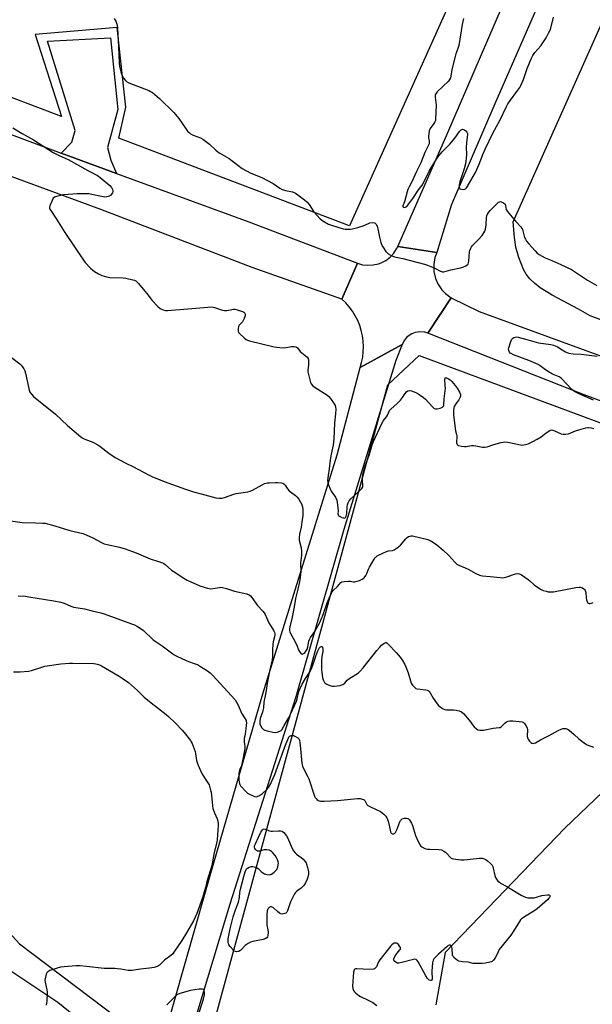
# Model space of a CAD drawing. Units: inches. Extents: x 1285768 to 1291768, y 565448 to 569448.
# Drawn here: x 1290590 to 1290913, y 567862 to 568418 of the extents above; entities that cross this region are included whole.
import ezdxf

# ---------------------------------------------------------------- set-up
doc = ezdxf.new("R2010")
doc.units = ezdxf.units.IN
doc.header["$MEASUREMENT"] = 0
for name, color, linetype in [('NTRL-Pasture Land', 2, 'Continuous'), ('NTRL-Trees', 3, 'Continuous'), ('TRANS-Driveway', 251, 'Continuous'), ('TRANS-Road', 130, 'Continuous'), ('Undefined', 1, 'Continuous')]:
    doc.layers.add(name, color=color, linetype=linetype)

msp = doc.modelspace()

# ---------------------------------------------------------------- linework, layer by layer
at = {"layer": 'NTRL-Pasture Land'}
msp.add_lwpolyline([(1290271.99, 568967.16), (1290942.71, 568671.8), (1290776.3, 568301.79), (1290646.1, 568351.13), (1290650.04, 568368.6), (1290645.15, 568413.72), (1290598.76, 568409.77), (1290613.8, 568363.36), (1290498.67, 568406.99), (1290208.61, 568520.12), (1289982.46, 568606.75), (1290057.37, 568765.06), (1290079.25, 568812.63), (1290172.26, 568754.14), (1290259.82, 568899.24), (1290269.32, 568935.24), (1290267.21, 568949.88)], close=True, dxfattribs=at)
msp.add_lwpolyline([(1291095.6, 568418.16), (1291051.63, 568323.48), (1291080.88, 568306.99), (1291033.16, 568205.38), (1290912.32, 568250.92), (1290905.69, 568254.66), (1290890.83, 568262.63), (1290884.1, 568266.77), (1290880.74, 568269.35), (1290878.1, 568271.89), (1290876.1, 568274.4), (1290874.53, 568277.15), (1290871.9, 568283.85), (1290870.21, 568289.68), (1290869.46, 568295.09), (1290868.8, 568303.93), (1291042.24, 568692.77)], dxfattribs=at)
at = {"layer": 'NTRL-Trees'}
msp.add_lwpolyline([(1290645.16, 567651.39), (1290797.96, 568212.09), (1290815.78, 568228.49), (1291008.28, 568157.08), (1291005.17, 568135.34), (1290974.12, 568107.4), (1290940.66, 568002.72), (1290898.04, 567961.79), (1290830.46, 567891.78), (1290825.09, 567862.12)], dxfattribs=at)
at = {"layer": 'TRANS-Driveway'}
msp.add_lwpolyline([(1290644.75, 568331.33), (1290617.75, 568341.22), (1290613.61, 568342.75), (1290619.54, 568348.9), (1290621.43, 568355.44), (1290605.75, 568405.97), (1290641.44, 568407.81), (1290645.44, 568367.42), (1290639.63, 568346), (1290641.66, 568338.85)], close=True, dxfattribs=at)
msp.add_lwpolyline([(1290628.75, 567849.57), (1290611.59, 567863.53), (1290585.19, 567881.15), (1290566.15, 567891.37), (1290564.16, 567888.57), (1290552.75, 567893.78), (1290562.81, 567917.97), (1290574.04, 567913.34), (1290579.76, 567907.75), (1290590.08, 567896.66), (1290645.58, 567854.56)], dxfattribs=at)
at = {"layer": 'TRANS-Road'}
for points in [[(1290910.14, 568489.13), (1290858.33, 568370.47), (1290833.87, 568313.68), (1290825.58, 568286.73), (1290803.65, 568290.14), (1290831.26, 568353.07), (1290874.03, 568452.13)], [(1290549.8, 568366.39), (1290613.61, 568342.75), (1290617.75, 568341.22), (1290644.75, 568331.33), (1290719.49, 568303.98), (1290780.84, 568280.64), (1290772.05, 568260.37), (1290721.39, 568278.25), (1290635.98, 568310.92), (1290500.27, 568360.74)], [(1291237.77, 568082.72), (1291157.62, 568115.16), (1291083.55, 568142.12), (1291057.39, 568151.64), (1291025.18, 568163.36), (1290908.9, 568206.37), (1290820.65, 568241.13), (1290833.75, 568261.09), (1290849.53, 568253.31), (1290916.06, 568229.16), (1291013.16, 568192.3), (1291037.95, 568182.55), (1291065.39, 568171.75), (1291066.06, 568171.49), (1291127.68, 568148.32), (1291172.07, 568131.3), (1291197.74, 568121.96), (1291280.8, 568090.35)], [(1290674.73, 567854.61), (1290697.64, 567935.18), (1290727.32, 568037.65), (1290769.33, 568172.51), (1290782.36, 568221.72), (1290806.02, 568234.84), (1290802.51, 568225.7), (1290773.06, 568130.34), (1290746.11, 568035.99), (1290708.72, 567919.03), (1290680.52, 567825.44)]]:
    msp.add_lwpolyline(points, dxfattribs=at)
msp.add_lwpolyline([(1290825.58, 568286.73), (1290824.54, 568283.78), (1290823.89, 568279.85), (1290824.02, 568275.87), (1290824.93, 568272), (1290826.26, 568268.93), (1290828.48, 568265.62), (1290830.54, 568263.46), (1290833.75, 568261.09), (1290820.65, 568241.13), (1290818.87, 568241.68), (1290816.1, 568241.93), (1290813.34, 568241.49), (1290811.6, 568240.83), (1290810, 568239.89), (1290808.57, 568238.69), (1290807.36, 568237.28), (1290806.02, 568234.84), (1290782.36, 568221.72), (1290783.2, 568224.63), (1290783.8, 568227.59), (1290784.14, 568230.6), (1290784.23, 568233.62), (1290784.08, 568236.64), (1290783.67, 568239.64), (1290783.01, 568242.59), (1290782.11, 568245.48), (1290780.97, 568248.29), (1290779.61, 568250.98), (1290778.02, 568253.56), (1290776.22, 568255.99), (1290774.22, 568258.27), (1290772.05, 568260.37), (1290780.84, 568280.64), (1290783.75, 568279.8), (1290786.75, 568279.46), (1290789.77, 568279.63), (1290792.72, 568280.31), (1290794.14, 568280.83), (1290796.83, 568282.22), (1290799.24, 568284.05), (1290801.31, 568286.26), (1290802.98, 568288.78), (1290803.65, 568290.14)], close=True, dxfattribs=at)
at = {"layer": 'Undefined'}
for points, elevation in [([(1290840.79, 568418.8), (1290840.01, 568415.36), (1290838.11, 568403.38), (1290837.62, 568401.77), (1290836.49, 568398.84), (1290836.02, 568397.22), (1290834.2, 568389.87), (1290833.56, 568386.21), (1290833.31, 568385.21), (1290832.9, 568384.31), (1290832.19, 568383.38), (1290825.93, 568377.41), (1290825.26, 568376.55), (1290824.82, 568375.66), (1290824.72, 568375.16), (1290824.71, 568374.35), (1290825.21, 568369.74), (1290824.98, 568361.89), (1290824.83, 568361.15), (1290824.53, 568360.45), (1290823.98, 568359.55), (1290821.96, 568356.69), (1290821.7, 568356.18), (1290821.43, 568355.37), (1290821.09, 568353.67), (1290820.93, 568352.24), (1290820.98, 568351.43), (1290821.34, 568349.6), (1290821.35, 568348.77), (1290821.25, 568347.95), (1290820.84, 568346.89), (1290818.84, 568343.01), (1290816.63, 568337.32), (1290814.13, 568332.37), (1290811.36, 568326.24), (1290809.99, 568323.69), (1290809.33, 568322.26), (1290808.87, 568320.85), (1290807.34, 568315.35), (1290806.51, 568312.98), (1290806.53, 568312.45), (1290806.82, 568312.22), (1290807.51, 568312.13), (1290808.01, 568312.25), (1290808.73, 568312.69), (1290809.35, 568313.3), (1290812.09, 568317.08), (1290815.34, 568322.01), (1290817.34, 568324.7), (1290818.5, 568326.66), (1290821.36, 568332.48), (1290824.55, 568337.91), (1290826.2, 568340.47), (1290828.61, 568343.43), (1290832.94, 568347.75), (1290834.1, 568349.02), (1290836.4, 568351.89), (1290837.94, 568354.28), (1290838.65, 568355.18), (1290839.49, 568355.95), (1290840.17, 568356.24), (1290840.88, 568356.06), (1290842.04, 568355.25), (1290842.62, 568354.63), (1290842.9, 568353.9), (1290842.95, 568353.07), (1290842.89, 568351.92), (1290842.41, 568348.47), (1290842.19, 568346.18), (1290842.33, 568341.92), (1290842.26, 568339.84), (1290842.1, 568338.05), (1290841.82, 568336.65), (1290841.05, 568333.91), (1290838.61, 568326.45), (1290838.25, 568324.81), (1290838.19, 568323.74), (1290838.39, 568323.04), (1290838.66, 568322.68), (1290838.86, 568322.56), (1290839.58, 568322.34), (1290840.67, 568322.28), (1290841.45, 568322.38), (1290841.88, 568322.57), (1290842.42, 568323.08), (1290842.89, 568323.78), (1290847.43, 568331.8), (1290849.52, 568336.47), (1290851.61, 568341.89), (1290852.89, 568344.89), (1290857.27, 568354.07), (1290861.38, 568361.54), (1290865.04, 568369.08), (1290865.85, 568370.56), (1290866.73, 568371.95), (1290871.48, 568378.29), (1290872.46, 568379.73), (1290873.14, 568380.94), (1290874.63, 568384.33), (1290876.74, 568390.45), (1290879, 568395.87), (1290879.94, 568397.92), (1290880.98, 568399.5), (1290884.33, 568403.36), (1290885.55, 568404.97), (1290887.38, 568407.83), (1290888.98, 568410.85), (1290889.6, 568412.13), (1290890, 568413.21), (1290891.5, 568419.51)], 538), ([(1290643.49, 568418.62), (1290644.31, 568417.13), (1290645.14, 568415.03), (1290645.39, 568413.31), (1290645.83, 568402.76), (1290646.36, 568393.71), (1290646.55, 568391.68), (1290647.3, 568388.61), (1290647.98, 568386.43), (1290648.8, 568384.99), (1290649.83, 568383.7), (1290650.46, 568383.16), (1290651.76, 568382.48), (1290662.99, 568378.07), (1290664.06, 568377.59), (1290665.02, 568376.97), (1290669, 568373.61), (1290677.09, 568365.65), (1290679.94, 568362.24), (1290684.05, 568356.32), (1290684.94, 568355.16), (1290685.73, 568354.32), (1290686.61, 568353.7), (1290688.04, 568352.91), (1290692.27, 568351.29), (1290693.53, 568350.59), (1290697.34, 568347.76), (1290700.88, 568344.36), (1290701.96, 568343.42), (1290703.14, 568342.65), (1290708.38, 568339.66), (1290715.71, 568334.16), (1290718.27, 568332.66), (1290720.62, 568331.39), (1290726.92, 568328.91), (1290730.09, 568327.31), (1290733.21, 568325.61), (1290737.09, 568323.04), (1290738.33, 568322.3), (1290739.1, 568321.98), (1290740.16, 568321.69), (1290743.24, 568321.15), (1290744.07, 568320.91), (1290745.91, 568320.09), (1290747.16, 568319.3), (1290751.01, 568316.44), (1290752.26, 568315.24), (1290753.53, 568313.67), (1290756.29, 568309.55), (1290759.83, 568305.71), (1290760.47, 568305.13), (1290761.2, 568304.62), (1290764.58, 568302.7), (1290766.23, 568302.03), (1290772.8, 568300.06), (1290773.92, 568299.86), (1290775.81, 568299.81), (1290776.92, 568299.91), (1290778.86, 568300.25), (1290781.09, 568300.84), (1290784.13, 568301.81), (1290787.05, 568303.1), (1290787.86, 568303.38), (1290789.5, 568303.6), (1290790.51, 568303.48), (1290790.93, 568303.25), (1290791.27, 568302.86), (1290791.67, 568302.14), (1290791.94, 568301.46), (1290792.34, 568299.93), (1290793.2, 568295.35), (1290794.01, 568292.25), (1290794.4, 568291.17), (1290795.11, 568289.93), (1290796.88, 568287.32), (1290797.58, 568286.42), (1290798.19, 568285.86), (1290799.43, 568285.18), (1290801.83, 568284.22), (1290806.42, 568283.36), (1290818.68, 568280.17), (1290820.31, 568279.57), (1290824.07, 568278), (1290827.73, 568276.09), (1290828.79, 568275.81), (1290829.58, 568275.82), (1290830.9, 568276.11), (1290833.51, 568276.86), (1290839, 568277.93), (1290840.37, 568278.47), (1290841.98, 568279.21), (1290842.71, 568279.63), (1290843.29, 568280.16), (1290843.58, 568280.88), (1290843.7, 568281.71), (1290844.06, 568287.04), (1290844.28, 568287.84), (1290844.89, 568289.18), (1290845.32, 568289.94), (1290845.84, 568290.61), (1290849.06, 568293.83), (1290851.19, 568296.34), (1290852.29, 568297.74), (1290852.85, 568298.74), (1290853.15, 568299.82), (1290853.58, 568302.33), (1290853.72, 568306.37), (1290853.96, 568307.39), (1290854.35, 568308.37), (1290854.97, 568309.36), (1290855.7, 568310.29), (1290858.24, 568312.78), (1290859.84, 568314.5), (1290860.46, 568314.98), (1290861.11, 568315.28), (1290861.55, 568315.36), (1290862.07, 568315.28), (1290863.33, 568314.65), (1290864.18, 568313.91), (1290864.54, 568313.19), (1290864.9, 568310.99), (1290865.43, 568310), (1290870, 568304.33), (1290873.02, 568301.14), (1290873.75, 568300.25), (1290874.02, 568299.76), (1290874.3, 568298.96), (1290875.23, 568295.16), (1290875.7, 568294.12), (1290876.29, 568293.15), (1290877.61, 568291.56), (1290881.17, 568287.6), (1290882.39, 568286.33), (1290883.55, 568285.52), (1290886.8, 568283.75), (1290890.53, 568282.24), (1290895.73, 568279.91), (1290901.71, 568276.99), (1290910.81, 568271.09), (1290916.09, 568267.98)], 540), ([(1290586.29, 568357.06), (1290591.42, 568353.79), (1290597.82, 568350.19), (1290608.96, 568343.13), (1290612.41, 568341.43), (1290617.4, 568339.21), (1290628.56, 568332.99), (1290634.02, 568330.06), (1290635.46, 568329.01), (1290641.02, 568324.51), (1290641.94, 568323.44), (1290642.6, 568322.26), (1290642.78, 568321.54), (1290642.72, 568321.03), (1290642.43, 568320.28), (1290641.85, 568319.33), (1290641.29, 568318.78), (1290640.63, 568318.37), (1290640.13, 568318.18), (1290639.29, 568318.02), (1290638.14, 568317.96), (1290637.26, 568318.04), (1290629.96, 568319.66), (1290629.08, 568319.79), (1290627.89, 568319.85), (1290622.51, 568319.8), (1290620.15, 568319.66), (1290614.88, 568319.13), (1290610.95, 568318.32), (1290609.67, 568317.85), (1290609.09, 568317.31), (1290608.39, 568316.06), (1290607.06, 568313.08), (1290606.86, 568312.28), (1290606.89, 568311.77), (1290607.18, 568311.04), (1290607.6, 568310.31), (1290610.87, 568305.54), (1290615.5, 568297.96), (1290626.05, 568282.38), (1290627.09, 568280.95), (1290630.08, 568277.82), (1290631.35, 568276.66), (1290632.29, 568276.02), (1290634.52, 568274.72), (1290636.56, 568273.71), (1290639.08, 568273.03), (1290641.07, 568272.65), (1290648.54, 568272.36), (1290650.01, 568272.21), (1290654.04, 568271.23), (1290654.88, 568270.97), (1290655.65, 568270.61), (1290656.31, 568270.07), (1290657.1, 568269.21), (1290662.61, 568262.65), (1290664.76, 568259.81), (1290668.09, 568256.18), (1290669.36, 568255.04), (1290670.09, 568254.66), (1290671.13, 568254.28), (1290672.48, 568253.96), (1290673.66, 568253.95), (1290684.99, 568254.92), (1290698.6, 568255.92), (1290700.04, 568255.7), (1290704.54, 568254.21), (1290705.68, 568253.92), (1290706.25, 568253.88), (1290707.12, 568253.93), (1290710.83, 568254.63), (1290711.56, 568254.67), (1290712.94, 568254.37), (1290715.96, 568253.3), (1290716.69, 568252.93), (1290717.21, 568252.42), (1290717.44, 568251.75), (1290717.42, 568250.99), (1290716.83, 568249.4), (1290715.88, 568247.61), (1290715.44, 568247.02), (1290714.11, 568245.7), (1290713.8, 568245.26), (1290713.61, 568244.76), (1290713.46, 568243.96), (1290713.45, 568242.31), (1290713.71, 568241.56), (1290714.24, 568240.9), (1290716.89, 568238.48), (1290718.04, 568237.55), (1290718.79, 568237.12), (1290719.91, 568236.77), (1290726.88, 568235.22), (1290733.75, 568233.46), (1290735.19, 568233.16), (1290736.92, 568233.01), (1290739.53, 568232.93), (1290740.67, 568233.01), (1290743.63, 568233.61), (1290744.99, 568233.58), (1290746.03, 568233.38), (1290746.49, 568233.18), (1290746.89, 568232.86), (1290748.58, 568230.89), (1290752.25, 568227.81), (1290752.94, 568226.94), (1290753.16, 568225.91), (1290753.11, 568223.05), (1290752.76, 568220.44), (1290752.84, 568219.29), (1290754.07, 568214.12), (1290754.32, 568213.28), (1290754.67, 568212.5), (1290755.38, 568211.67), (1290756.91, 568210.41), (1290763.56, 568206.34), (1290764.74, 568205.45), (1290765.66, 568204.3), (1290767.61, 568201.29), (1290768.18, 568200.26), (1290768.45, 568199.45), (1290768.54, 568198.31), (1290768.48, 568195.68), (1290767.91, 568190.43), (1290767.55, 568181.46), (1290767.04, 568177.96), (1290766.01, 568172.94), (1290765.4, 568169.51), (1290764.78, 568164.57), (1290764.03, 568159.54), (1290763.98, 568158.03), (1290764.16, 568156.97), (1290764.52, 568155.63), (1290765.36, 568153.33), (1290766.08, 568152.09), (1290768.36, 568148.69), (1290769.14, 568146.99), (1290769.43, 568145.61), (1290769.73, 568142.72), (1290769.87, 568140.69), (1290769.81, 568139.26), (1290769.91, 568138.63), (1290770.14, 568138.25), (1290770.75, 568137.8), (1290772.01, 568137.2), (1290773.03, 568136.86), (1290773.49, 568136.82), (1290773.83, 568136.92), (1290774.11, 568137.19), (1290774.43, 568137.86), (1290774.77, 568139.48), (1290775.09, 568143.24), (1290775.26, 568144.37), (1290775.62, 568145.45), (1290776.16, 568146.47), (1290777.12, 568147.58), (1290782.78, 568152.89), (1290783.35, 568153.54), (1290783.64, 568154.01), (1290783.79, 568154.46), (1290783.88, 568155.22), (1290783.71, 568158.14), (1290783.73, 568159.31), (1290783.93, 568161.36), (1290784.18, 568162.78), (1290785.04, 568165.76), (1290787.52, 568172.33), (1290788.56, 568176.16), (1290789.19, 568178.1), (1290789.93, 568179.99), (1290794.55, 568190.22), (1290795.54, 568191.92), (1290797.16, 568193.88), (1290797.8, 568194.79), (1290798.03, 568195.29), (1290798.47, 568196.66), (1290798.95, 568197.5), (1290799.92, 568198.49), (1290803.11, 568201.31), (1290805.14, 568203.3), (1290806.37, 568204.81), (1290807.86, 568207.17), (1290808.52, 568208.02), (1290809.28, 568208.58), (1290810.02, 568208.74), (1290811.44, 568208.56), (1290812.84, 568208.13), (1290814.61, 568207.21), (1290816.29, 568206.15), (1290818.11, 568204.82), (1290819.19, 568203.91), (1290823.15, 568199.53), (1290823.76, 568199), (1290824.22, 568198.73), (1290824.95, 568198.47), (1290825.77, 568198.45), (1290827.46, 568198.76), (1290828.5, 568199.13), (1290828.92, 568199.41), (1290829.37, 568199.97), (1290829.56, 568200.42), (1290829.66, 568200.95), (1290829.81, 568204.05), (1290830.47, 568210.19), (1290830.45, 568211.35), (1290830.14, 568215.26), (1290830.29, 568215.86), (1290830.53, 568216.04), (1290831.13, 568215.97), (1290832.33, 568215.37), (1290833.29, 568214.74), (1290834.15, 568213.93), (1290836.05, 568211.63), (1290837.11, 568210.19), (1290838.46, 568207.84), (1290839.03, 568206.51), (1290839.09, 568206), (1290839.05, 568205.54), (1290838.73, 568204.6), (1290838.09, 568203.62), (1290836.31, 568201.26), (1290835.47, 568199.72), (1290835.22, 568198.9), (1290835.08, 568197.43), (1290835.14, 568195.05), (1290835.97, 568187.41), (1290836.21, 568185.96), (1290836.72, 568184.03), (1290836.87, 568183.2), (1290836.88, 568182.35), (1290836.7, 568180.05), (1290836.75, 568179.22), (1290836.89, 568178.72), (1290837.14, 568178.28), (1290837.5, 568177.96), (1290837.96, 568177.74), (1290839.56, 568177.34), (1290841.21, 568177.17), (1290842.31, 568177.25), (1290845.26, 568177.68), (1290846.44, 568177.72), (1290847.62, 568177.56), (1290851.45, 568176.83), (1290852.62, 568176.75), (1290854.02, 568177.03), (1290857.93, 568178.25), (1290861.95, 568179.37), (1290863.1, 568179.65), (1290863.96, 568179.76), (1290865.67, 568179.57), (1290872.83, 568178.12), (1290873.69, 568178.03), (1290874.77, 568178.07), (1290875.83, 568178.26), (1290877.18, 568178.75), (1290879.82, 568179.94), (1290882.36, 568181.28), (1290884.62, 568182.63), (1290887.46, 568184.89), (1290888.87, 568185.9), (1290889.59, 568186.33), (1290890.33, 568186.58), (1290891.12, 568186.5), (1290892.2, 568186.12), (1290895.94, 568184.3), (1290897.09, 568184.11), (1290898.57, 568184.11), (1290899.97, 568184.41), (1290903.96, 568186.01), (1290905.9, 568186.65), (1290909.86, 568187.76), (1290910.72, 568187.89), (1290911.29, 568187.88), (1290912.73, 568187.68), (1290914.12, 568187.3)], 542), ([(1290914.09, 568203.32), (1290904.77, 568207.44), (1290903.32, 568208.26), (1290901.95, 568209.29), (1290896.01, 568215.52), (1290895.37, 568216.11), (1290894.67, 568216.6), (1290891.01, 568218.09), (1290888.7, 568219.29), (1290886.22, 568220.95), (1290884.06, 568222.77), (1290882.94, 568223.46), (1290877.62, 568225.7), (1290868.89, 568229), (1290867.58, 568229.61), (1290867.15, 568229.95), (1290866.79, 568230.36), (1290866.26, 568231.29), (1290866.12, 568232.06), (1290866.26, 568232.88), (1290867.52, 568236.52), (1290868.11, 568237.83), (1290868.65, 568238.41), (1290869.13, 568238.65), (1290869.95, 568238.91), (1290870.8, 568239.04), (1290871.66, 568238.98), (1290876.51, 568237.56), (1290883.14, 568235.78), (1290890.06, 568234.77), (1290891.5, 568234.47), (1290892.56, 568234.06), (1290893.85, 568233.42), (1290896.44, 568231.75), (1290898.38, 568230.62), (1290899.14, 568230.27), (1290900.21, 568229.95), (1290902.69, 568229.51), (1290907.1, 568229.25), (1290916.24, 568228.25)], 542), ([(1290582.28, 568229.87), (1290590.14, 568223.83), (1290591, 568223.06), (1290591.53, 568222.41), (1290592.46, 568220.99), (1290592.94, 568219.96), (1290593.32, 568218.56), (1290595.37, 568209.08), (1290595.92, 568207.79), (1290596.7, 568206.67), (1290597.96, 568205.5), (1290610.27, 568195.5), (1290617.16, 568189.04), (1290624.6, 568182.75), (1290625.75, 568181.96), (1290626.95, 568181.28), (1290631.37, 568179.56), (1290634.21, 568178.13), (1290635.42, 568177.34), (1290640.5, 568173.5), (1290644.06, 568171), (1290649.96, 568167.78), (1290653.91, 568165.84), (1290663.26, 568160.95), (1290665.02, 568160.13), (1290667.59, 568159.2), (1290671.67, 568157.46), (1290683.73, 568153.04), (1290688.32, 568151.55), (1290692.64, 568150.54), (1290700.87, 568148.18), (1290702.54, 568147.97), (1290704.46, 568148.01), (1290705.84, 568148.34), (1290711.05, 568150.24), (1290712.44, 568150.67), (1290718.86, 568151.61), (1290720.29, 568151.93), (1290721.61, 568152.55), (1290727.01, 568155.6), (1290728.34, 568156.24), (1290729.16, 568156.54), (1290730.02, 568156.69), (1290731.21, 568156.78), (1290734.5, 568156.92), (1290735.78, 568156.9), (1290738.01, 568156.67), (1290738.79, 568156.42), (1290739.26, 568156.12), (1290740.07, 568155.31), (1290741.33, 568153.27), (1290742.19, 568152.22), (1290742.98, 568151.57), (1290745.83, 568149.64), (1290746.7, 568148.89), (1290747.67, 568147.53), (1290749.19, 568144.82), (1290749.79, 568143.2), (1290750.07, 568141.51), (1290749.96, 568138.34), (1290749.51, 568134.73), (1290748.98, 568131.77), (1290748.08, 568127.78), (1290747.85, 568125.88), (1290747.97, 568124.34), (1290749.01, 568119.98), (1290749.26, 568117.91), (1290749.19, 568115.77), (1290748.72, 568111.62), (1290748.79, 568106.52), (1290748.49, 568103.47), (1290748.04, 568100.77), (1290747.19, 568096.66), (1290745.77, 568091.45), (1290745.11, 568086.8), (1290743.9, 568080.84), (1290742.71, 568075.48), (1290742.53, 568074.31), (1290742.48, 568073.43), (1290742.58, 568072.58), (1290742.77, 568072.03), (1290745.76, 568066.91), (1290746.81, 568064.59), (1290747.32, 568062.97), (1290747.65, 568062.18), (1290748.4, 568060.97), (1290749.12, 568060.24), (1290749.55, 568060.11), (1290750.02, 568060.18), (1290750.5, 568060.38), (1290750.94, 568060.68), (1290751.47, 568061.32), (1290752.39, 568062.93), (1290752.87, 568064.16), (1290753.39, 568067.29), (1290753.72, 568068.36), (1290754.29, 568069.36), (1290755.83, 568071.41), (1290756.74, 568072.78), (1290759.53, 568077.96), (1290761.5, 568082.38), (1290763.77, 568089.05), (1290764.94, 568091.55), (1290766.15, 568094.52), (1290766.52, 568095.21), (1290767.04, 568095.86), (1290769.66, 568098.26), (1290771.4, 568100.37), (1290772.04, 568100.82), (1290773.42, 568101.11), (1290775.78, 568101.24), (1290776.66, 568101.2), (1290778.56, 568100.87), (1290779.4, 568100.91), (1290781.93, 568101.6), (1290783.53, 568102.28), (1290784.56, 568103.17), (1290785.58, 568104.47), (1290786.1, 568105.54), (1290787.11, 568108.05), (1290787.64, 568109.09), (1290790.3, 568113.63), (1290790.77, 568114.35), (1290791.33, 568114.99), (1290792.02, 568115.48), (1290792.79, 568115.88), (1290797.32, 568117.95), (1290798.44, 568118.24), (1290800.66, 568118.44), (1290801.65, 568118.81), (1290803.31, 568119.96), (1290805.09, 568121.45), (1290808.08, 568125.12), (1290808.91, 568125.92), (1290809.6, 568126.33), (1290810.6, 568126.68), (1290811.12, 568126.77), (1290811.97, 568126.71), (1290820.58, 568124.64), (1290821.92, 568124.09), (1290823.72, 568123.11), (1290825.61, 568121.81), (1290829.31, 568118.69), (1290832.41, 568115.71), (1290835.74, 568111.96), (1290836.94, 568110.84), (1290838.11, 568110.18), (1290841.66, 568108.76), (1290843.45, 568107.96), (1290847.67, 568105.57), (1290849.78, 568104.54), (1290850.61, 568104.33), (1290851.46, 568104.21), (1290855.79, 568103.86), (1290861.51, 568103.22), (1290862.68, 568103.17), (1290863.78, 568103.31), (1290865.15, 568103.63), (1290870.17, 568105.34), (1290871.03, 568105.46), (1290872.17, 568105.32), (1290872.71, 568105.12), (1290873.45, 568104.71), (1290877.26, 568102.08), (1290878.17, 568101.37), (1290880.67, 568099.13), (1290884.16, 568096.62), (1290884.92, 568096.24), (1290885.73, 568095.95), (1290887.41, 568095.48), (1290888.54, 568095.26), (1290889.95, 568095.19), (1290891.64, 568095.29), (1290904.08, 568097.62), (1290906.09, 568097.86), (1290906.64, 568097.84), (1290907.19, 568097.72), (1290907.96, 568097.36), (1290908.68, 568096.87), (1290909.09, 568096.49), (1290909.49, 568095.9), (1290909.75, 568094.89), (1290910.04, 568091.77), (1290910.25, 568090.6), (1290910.7, 568089.25), (1290911.16, 568088.75), (1290911.72, 568088.59), (1290912.25, 568088.63), (1290913.07, 568088.86), (1290913.87, 568089.21)], 544), ([(1290578.24, 568136.18), (1290591.52, 568134.26), (1290599.02, 568134.16), (1290603.09, 568134.01), (1290604.53, 568133.86), (1290609.93, 568132.53), (1290618.37, 568129.87), (1290625.76, 568128.14), (1290627.67, 568127.43), (1290631.41, 568125.75), (1290636.33, 568123.02), (1290637.86, 568122.32), (1290639.56, 568121.84), (1290646.54, 568120.34), (1290649.57, 568119.54), (1290655.92, 568117.15), (1290663.77, 568113.82), (1290668.56, 568112.39), (1290670.76, 568111.57), (1290671.54, 568111.18), (1290672.25, 568110.68), (1290675.85, 568107.46), (1290676.73, 568106.77), (1290682.72, 568102.91), (1290684.77, 568101.78), (1290691.82, 568098.56), (1290696.08, 568097.3), (1290697.81, 568096.98), (1290699.2, 568097.08), (1290702.89, 568097.73), (1290703.75, 568097.75), (1290704.63, 568097.62), (1290706.94, 568097.04), (1290711.39, 568095.5), (1290718.4, 568094.01), (1290719.63, 568093.5), (1290720.44, 568092.87), (1290721.16, 568091.97), (1290724.34, 568087.41), (1290727.44, 568084.28), (1290728.17, 568083.37), (1290728.7, 568082.36), (1290730.81, 568077.62), (1290733.64, 568073.24), (1290733.93, 568072.5), (1290734.09, 568071.72), (1290734.12, 568070.89), (1290734, 568069.76), (1290733.27, 568066.95), (1290733.07, 568065.75), (1290732.91, 568062.38), (1290732.92, 568058.91), (1290732.7, 568056.84), (1290731.43, 568051.12), (1290730.08, 568044.56), (1290729.09, 568038.47), (1290728.03, 568032.96), (1290727.7, 568029.69), (1290727.48, 568028.32), (1290727.17, 568027.22), (1290725.91, 568023.69), (1290725.64, 568022.39), (1290725.62, 568021.26), (1290725.71, 568020.71), (1290725.89, 568020.2), (1290726.9, 568018.52), (1290727.42, 568017.88), (1290727.82, 568017.53), (1290728.55, 568017.16), (1290729.92, 568016.77), (1290733.01, 568016.03), (1290734.41, 568015.85), (1290735.55, 568016.04), (1290736.94, 568016.49), (1290737.68, 568016.88), (1290738.2, 568017.41), (1290739.42, 568019.81), (1290741.91, 568023.83), (1290743.12, 568026.12), (1290746.41, 568033.49), (1290746.82, 568034.86), (1290747.79, 568038.98), (1290748.26, 568040.29), (1290749.63, 568043.1), (1290751.43, 568046.23), (1290754.05, 568050.23), (1290754.72, 568051.42), (1290755.63, 568053.78), (1290757.33, 568058.93), (1290758.48, 568061.89), (1290759.22, 568063.41), (1290759.54, 568063.83), (1290759.89, 568064.14), (1290760.44, 568064.4), (1290760.74, 568064.39), (1290760.87, 568064.29), (1290761.11, 568063.71), (1290761.23, 568062.93), (1290761.22, 568061.53), (1290760.77, 568058.66), (1290760.54, 568056.61), (1290760.48, 568052.52), (1290760.54, 568051.17), (1290760.7, 568049.74), (1290761.15, 568046.91), (1290761.49, 568045.52), (1290761.85, 568044.75), (1290762.31, 568044.04), (1290762.69, 568043.63), (1290763.16, 568043.3), (1290764.21, 568042.78), (1290765.88, 568042.16), (1290766.74, 568041.96), (1290767.61, 568041.95), (1290771.14, 568042.42), (1290771.98, 568042.64), (1290772.5, 568042.88), (1290773.64, 568043.75), (1290775.12, 568045.33), (1290775.94, 568046.05), (1290781.4, 568049.45), (1290782.43, 568050.43), (1290784.16, 568052.36), (1290791.83, 568062.13), (1290793.46, 568064), (1290794.5, 568065.06), (1290795.81, 568066.12), (1290796.47, 568066.49), (1290796.9, 568066.57), (1290797.12, 568066.52), (1290797.54, 568066.28), (1290798.38, 568065.53), (1290802.68, 568061.02), (1290804.93, 568058.42), (1290806.26, 568056.45), (1290807.64, 568054.15), (1290808.24, 568052.82), (1290809.42, 568049.53), (1290810.76, 568045.03), (1290811.25, 568043.65), (1290812.02, 568042.44), (1290813.17, 568041.15), (1290813.84, 568040.67), (1290814.58, 568040.43), (1290819.45, 568039.94), (1290820.26, 568039.74), (1290820.73, 568039.49), (1290821.35, 568038.95), (1290821.9, 568038.29), (1290823.67, 568035.21), (1290826.48, 568031.21), (1290827.52, 568030.27), (1290829.2, 568029.22), (1290830.22, 568028.78), (1290831.06, 568028.65), (1290835.13, 568028.62), (1290836.58, 568028.5), (1290838.29, 568028.08), (1290839.62, 568027.52), (1290840.68, 568026.58), (1290843.94, 568022.84), (1290844.67, 568021.93), (1290845.88, 568020.16), (1290846.8, 568019.03), (1290847.99, 568017.93), (1290848.88, 568017.39), (1290849.98, 568017.18), (1290852.01, 568017.21), (1290857.56, 568018.25), (1290860.92, 568018.57), (1290861.4, 568018.73), (1290862.03, 568019.11), (1290864.34, 568021.24), (1290865.01, 568021.76), (1290865.94, 568022.22), (1290866.92, 568022.5), (1290868.65, 568022.45), (1290873.87, 568021.78), (1290874.63, 568021.48), (1290875.22, 568020.93), (1290876.02, 568019.76), (1290876.65, 568018.49), (1290876.84, 568017.36), (1290876.74, 568013.81), (1290876.92, 568012.82), (1290877.23, 568012.1), (1290878, 568010.93), (1290878.71, 568010.12), (1290879.35, 568009.73), (1290880.09, 568009.64), (1290880.6, 568009.74), (1290881.39, 568010.07), (1290884.22, 568011.68), (1290889.11, 568014.1), (1290894.22, 568016.96), (1290895.81, 568017.77), (1290896.9, 568018.09), (1290897.69, 568018.11), (1290898.49, 568018.03), (1290899.52, 568017.71), (1290900.48, 568017.09), (1290903.14, 568014.64), (1290905.83, 568012.31), (1290909.11, 568009.84), (1290910.59, 568008.91), (1290914.09, 568007.46)], 546), ([(1290589.18, 568092.88), (1290593.34, 568092.67), (1290595.34, 568092.44), (1290609.35, 568090.13), (1290613.34, 568089.32), (1290615.29, 568088.79), (1290619.04, 568087.12), (1290620.62, 568086.55), (1290626.75, 568085.53), (1290630.97, 568084.44), (1290635.94, 568083.39), (1290637.78, 568082.86), (1290653.27, 568077.19), (1290654.88, 568076.49), (1290656.71, 568075.57), (1290658.62, 568074.39), (1290659.96, 568073.37), (1290665.54, 568068.1), (1290670.54, 568064.67), (1290677.38, 568059.66), (1290678.91, 568058.85), (1290684.16, 568056.38), (1290685.49, 568055.88), (1290688.72, 568054.85), (1290690.53, 568054.1), (1290692.28, 568053.1), (1290696.21, 568050.66), (1290697.59, 568049.53), (1290699.1, 568048.08), (1290711.74, 568034.24), (1290712.56, 568033.02), (1290713.72, 568030.94), (1290715.44, 568026.72), (1290717.44, 568023.58), (1290717.95, 568022.58), (1290718.08, 568022.11), (1290718.15, 568021.41), (1290718.05, 568019.8), (1290717.43, 568014.89), (1290716.94, 568012.52), (1290716.81, 568011.53), (1290716.85, 568010.47), (1290717.26, 568007.92), (1290717.23, 568006.68), (1290715.63, 567997.97), (1290715.32, 567996.96), (1290714.29, 567994.67), (1290714.04, 567993.84), (1290713.91, 567992.43), (1290713.91, 567989.1), (1290714, 567988.01), (1290714.2, 567986.96), (1290714.38, 567986.46), (1290714.81, 567985.76), (1290717.92, 567982.38), (1290718.8, 567981.66), (1290719.8, 567981.09), (1290721.88, 567980.07), (1290722.92, 567979.65), (1290723.7, 567979.53), (1290724.21, 567979.63), (1290725.47, 567980.25), (1290727.15, 567981.4), (1290729.5, 567983.55), (1290730.65, 567984.82), (1290731.26, 567985.75), (1290731.77, 567986.72), (1290734.15, 567992.16), (1290739.87, 568007.78), (1290741.92, 568012.76), (1290742.34, 568013.48), (1290742.91, 568013.97), (1290743.38, 568014.13), (1290743.89, 568014.19), (1290744.67, 568014.05), (1290745.94, 568013.49), (1290747.12, 568012.75), (1290747.68, 568012.18), (1290748.05, 568011.47), (1290748.34, 568010.06), (1290748.69, 568006.85), (1290749.2, 568000.31), (1290749.51, 567998.24), (1290749.85, 567996.79), (1290750.41, 567995.46), (1290752.77, 567990.87), (1290753.34, 567989.6), (1290756.58, 567979.89), (1290756.98, 567979.14), (1290757.48, 567978.5), (1290758.05, 567977.92), (1290758.67, 567977.43), (1290759.15, 567977.21), (1290759.97, 567977.06), (1290761.99, 567977.01), (1290769.54, 567977.53), (1290780.87, 567978.67), (1290782.31, 567978.56), (1290784.2, 567978.04), (1290784.66, 567977.79), (1290785.02, 567977.45), (1290786.07, 567975.29), (1290786.74, 567974.61), (1290788.23, 567973.79), (1290793.8, 567971.19), (1290795.66, 567969.83), (1290796.9, 567968.67), (1290797.46, 567967.68), (1290798.1, 567965.7), (1290799, 567962.52), (1290799.54, 567959.72), (1290799.91, 567959.06), (1290800.25, 567958.76), (1290800.67, 567958.63), (1290801.36, 567958.69), (1290801.77, 567958.89), (1290802.26, 567959.46), (1290802.99, 567960.99), (1290804.75, 567965.45), (1290805.16, 567966.22), (1290805.51, 567966.63), (1290806.18, 567967.03), (1290807.49, 567967.42), (1290808.57, 567967.52), (1290809.31, 567967.35), (1290809.74, 567967.08), (1290810.31, 567966.46), (1290811.4, 567964.73), (1290811.95, 567963.37), (1290813.68, 567957.74), (1290814.32, 567956.1), (1290816.05, 567952.35), (1290816.55, 567951.68), (1290817.19, 567951.22), (1290818.96, 567950.44), (1290820.31, 567950.08), (1290821.75, 567949.96), (1290826.97, 567949.79), (1290828.37, 567949.53), (1290829.68, 567948.9), (1290830.64, 567948.24), (1290831.46, 567947.45), (1290833.2, 567945.53), (1290833.83, 567945), (1290834.31, 567944.75), (1290835.14, 567944.53), (1290839.26, 567944.02), (1290841.02, 567943.9), (1290844.45, 567944.37), (1290849.73, 567944.89), (1290851.21, 567944.87), (1290852.32, 567944.62), (1290853.31, 567944.12), (1290854.22, 567943.43), (1290855.96, 567941.92), (1290856.88, 567940.89), (1290857.25, 567940.19), (1290857.53, 567939.35), (1290858.48, 567935.12), (1290858.8, 567934.02), (1290859.31, 567933.06), (1290860.2, 567932.03), (1290861.02, 567931.3), (1290861.71, 567930.84), (1290865.18, 567928.88), (1290873.34, 567923.95), (1290874.39, 567923.39), (1290875.7, 567922.89), (1290877, 567922.59), (1290878.08, 567922.48), (1290879.47, 567922.48), (1290880.57, 567922.6), (1290884.98, 567923.82), (1290888.14, 567924.3), (1290888.89, 567924.28), (1290889.25, 567924.13), (1290889.42, 567923.82), (1290889.43, 567923.19), (1290889.27, 567922.75), (1290889, 567922.33), (1290888.12, 567921.35), (1290882.39, 567916.28), (1290881, 567915.33), (1290874.53, 567911.37), (1290873.57, 567910.69), (1290873, 567910.14), (1290872.28, 567909.18), (1290869.92, 567905.22), (1290867.43, 567901.38), (1290860.95, 567893.31), (1290860.24, 567892.06), (1290858.53, 567888.49), (1290857.74, 567887.38), (1290856.97, 567886.67), (1290856.47, 567886.43), (1290855.65, 567886.18), (1290853.06, 567885.68), (1290851.33, 567885.54), (1290847.59, 567885.43), (1290846.17, 567885.54), (1290843.42, 567886.21), (1290840.14, 567886.49), (1290838.16, 567886.89), (1290837.4, 567887.26), (1290836.46, 567887.95), (1290835.36, 567888.91), (1290834.81, 567889.54), (1290834.58, 567890.03), (1290834.46, 567890.57), (1290834.27, 567893.82), (1290834.06, 567894.91), (1290833.72, 567895.53), (1290833.41, 567895.81), (1290833.02, 567895.9), (1290832.59, 567895.84), (1290831.92, 567895.48), (1290831.27, 567894.97), (1290826.7, 567890.78), (1290824.61, 567888.71), (1290824.06, 567888.04), (1290823.68, 567887.42), (1290823.43, 567886.66), (1290823.3, 567885.82), (1290822.93, 567881.21), (1290822.9, 567880.05), (1290823.09, 567877.49), (1290823.06, 567876.73), (1290822.89, 567876.15), (1290822.47, 567875.83), (1290822.09, 567875.8), (1290821.38, 567876.07), (1290820.72, 567876.59), (1290820.36, 567877.03), (1290819.45, 567878.53), (1290815.12, 567886.37), (1290814.55, 567887.21), (1290813.96, 567887.69), (1290813.23, 567887.9), (1290812.41, 567887.82), (1290805.9, 567886.01), (1290804.25, 567885.65), (1290803.72, 567885.64), (1290803.22, 567885.75), (1290802.53, 567886.15), (1290801.91, 567886.68), (1290801.42, 567887.27), (1290801.25, 567887.69), (1290801.3, 567888.16), (1290801.48, 567888.64), (1290802.56, 567890.36), (1290804.81, 567893.16), (1290805.07, 567893.62), (1290805.19, 567894.09), (1290805.09, 567894.57), (1290804.67, 567895.28), (1290803.93, 567896.19), (1290803.28, 567896.75), (1290802.82, 567896.95), (1290802.11, 567897.01), (1290801.4, 567896.87), (1290800.95, 567896.64), (1290800.33, 567896.1), (1290799.76, 567895.45), (1290793.53, 567887.64), (1290792.82, 567886.44), (1290791.53, 567883.59), (1290791.25, 567883.13), (1290790.91, 567882.76), (1290790.44, 567882.51), (1290789.91, 567882.35), (1290787.87, 567882.09), (1290784.12, 567882.24), (1290780.56, 567882.53), (1290779.75, 567882.5), (1290779.3, 567882.35), (1290778.95, 567881.93), (1290778.66, 567880.66), (1290778.08, 567872.78), (1290778.24, 567871.43), (1290778.68, 567870.22), (1290779.19, 567869.55), (1290779.79, 567868.93), (1290781.56, 567867.43), (1290782.56, 567866.86), (1290787.24, 567864.67), (1290789.46, 567863.52), (1290791.79, 567861.85)], 548), ([(1290586.64, 568050.02), (1290590.41, 568050.03), (1290595.02, 568050.43), (1290596.72, 568050.83), (1290602.58, 568052.76), (1290604.28, 568053.24), (1290613.33, 568054.65), (1290618.25, 568054.99), (1290620.01, 568055.04), (1290631.92, 568054.7), (1290633.09, 568054.6), (1290633.88, 568054.43), (1290635.18, 568054.02), (1290636.22, 568053.51), (1290640.79, 568050.77), (1290646.3, 568047.62), (1290647.96, 568046.54), (1290651.56, 568043.99), (1290656.61, 568039.45), (1290660.41, 568035.85), (1290664.29, 568032.61), (1290668.45, 568029.45), (1290672.78, 568026.02), (1290674.08, 568024.87), (1290678.03, 568021.08), (1290681.79, 568017.15), (1290682.94, 568015.82), (1290686.47, 568011.37), (1290686.96, 568010.63), (1290687.48, 568009.57), (1290689.17, 568005.11), (1290689.41, 568004), (1290689.99, 568000.08), (1290690.25, 567998.97), (1290690.66, 567997.86), (1290692.97, 567992.71), (1290694.47, 567990.22), (1290696.36, 567987.44), (1290697.03, 567986.25), (1290697.36, 567985.49), (1290697.74, 567984.11), (1290698.14, 567982.12), (1290698.97, 567974.41), (1290699.21, 567972.94), (1290700.05, 567970.42), (1290701.58, 567967.11), (1290701.95, 567965.79), (1290702.1, 567964.41), (1290702.11, 567963.27), (1290701.59, 567955.44), (1290701.38, 567953.91), (1290699.96, 567948.1), (1290698.58, 567940.86), (1290695.85, 567931.68), (1290695.23, 567928.99), (1290694.28, 567925.91), (1290693.41, 567922.57), (1290690.06, 567913.72), (1290688.19, 567909.62), (1290684.32, 567902.81), (1290681.73, 567898.53), (1290677.22, 567891.88), (1290676.49, 567890.98), (1290675.37, 567890.01), (1290671.81, 567887.3), (1290669.09, 567884.62), (1290668.46, 567884.13), (1290667.8, 567883.75), (1290666.11, 567883.27), (1290663.48, 567882.81), (1290658.26, 567882.24), (1290653.7, 567881.54), (1290652.43, 567881.46), (1290651.34, 567881.56), (1290647.26, 567882.27), (1290645.2, 567882.52), (1290643.74, 567882.59), (1290637.82, 567882.61), (1290627.75, 567883.85), (1290624.28, 567884.12), (1290621.95, 567884.14), (1290615.22, 567883.61), (1290613.2, 567883.32), (1290608.23, 567882), (1290607.19, 567881.54), (1290605.95, 567880.75), (1290605.36, 567880.15), (1290605.02, 567879.42), (1290604.6, 567877.76), (1290604.34, 567876.07), (1290604.4, 567874.94), (1290605.38, 567870.59), (1290605.57, 567869.41), (1290605.61, 567868.54), (1290605.35, 567864.25), (1290605.14, 567861.96)], 550), ([(1290690.95, 567856.07), (1290693.87, 567865.41), (1290694.38, 567867.71), (1290694.5, 567869.19), (1290694.32, 567870.25), (1290694.08, 567870.64), (1290693.89, 567870.78), (1290693.17, 567870.98), (1290692.34, 567871.01), (1290691.47, 567870.93), (1290686.61, 567870.19), (1290680.57, 567868.48), (1290679.19, 567867.97), (1290678.47, 567867.52), (1290677.82, 567866.95), (1290673.15, 567862.2)], 548)]:
    msp.add_lwpolyline(points, dxfattribs=dict(at, elevation=elevation))
at = {"layer": 'Undefined', "elevation": 550}
msp.add_lwpolyline([(1290732.84, 567960.14), (1290736.23, 567960.37), (1290737.34, 567960.29), (1290738.13, 567960.11), (1290738.6, 567959.88), (1290739.22, 567959.35), (1290740.69, 567957.61), (1290741.56, 567956.2), (1290743.78, 567950.74), (1290744.7, 567949.05), (1290745.61, 567947.97), (1290746.41, 567947.18), (1290749.02, 567945.3), (1290750.14, 567944.34), (1290751.16, 567943.27), (1290751.82, 567942.22), (1290752.15, 567941.44), (1290752.7, 567939.73), (1290753.2, 567937.29), (1290753.22, 567935.9), (1290752.86, 567934.18), (1290752.43, 567933.12), (1290751.43, 567931.04), (1290750.88, 567930.03), (1290750.39, 567929.33), (1290749.64, 567928.48), (1290749.02, 567927.91), (1290747.19, 567926.73), (1290746.38, 567926.08), (1290745.84, 567925.52), (1290745.36, 567924.8), (1290743.11, 567920.33), (1290741.37, 567915.23), (1290740.96, 567914.47), (1290740.48, 567913.97), (1290739.85, 567913.62), (1290739.08, 567913.44), (1290738.28, 567913.39), (1290737.52, 567913.55), (1290736.8, 567913.92), (1290735.66, 567914.74), (1290733.16, 567917.03), (1290732.72, 567917.31), (1290732.24, 567917.48), (1290731.75, 567917.51), (1290731.31, 567917.36), (1290730.92, 567917.06), (1290730.42, 567916.46), (1290730.04, 567915.74), (1290729.89, 567915.19), (1290729.69, 567913.15), (1290729.58, 567909.6), (1290729.62, 567908.16), (1290729.76, 567907.02), (1290730.26, 567904.41), (1290730.37, 567903.24), (1290730.19, 567901.22), (1290729.95, 567900.44), (1290729.66, 567900.04), (1290728.81, 567899.47), (1290727.52, 567898.98), (1290721.75, 567897.93), (1290720.36, 567897.55), (1290719.13, 567896.85), (1290717.52, 567895.65), (1290715.04, 567893.09), (1290714.38, 567892.54), (1290713.89, 567892.3), (1290713.36, 567892.16), (1290712.54, 567892.11), (1290712.01, 567892.17), (1290711.3, 567892.53), (1290710.66, 567893.11), (1290708.88, 567895.14), (1290708.19, 567896.08), (1290707.94, 567896.58), (1290707.79, 567897.41), (1290707.89, 567899.47), (1290709.03, 567905.11), (1290710.73, 567911.83), (1290712.02, 567915.68), (1290713.38, 567919.06), (1290713.73, 567920.15), (1290714.23, 567922.66), (1290714.47, 567925.57), (1290714.79, 567927.43), (1290716.7, 567934.54), (1290717.52, 567937.25), (1290718, 567938.45), (1290718.24, 567938.85), (1290718.68, 567939.31), (1290719.68, 567939.84), (1290721.1, 567940.21), (1290721.67, 567940.23), (1290722.53, 567940.11), (1290723.37, 567939.88), (1290724.14, 567939.53), (1290724.8, 567939), (1290726.44, 567937.42), (1290727.39, 567936.71), (1290728.39, 567936.1), (1290728.93, 567935.89), (1290729.78, 567935.69), (1290731.22, 567935.59), (1290731.72, 567935.68), (1290732.38, 567935.94), (1290733.78, 567937.03), (1290735.22, 567938.54), (1290735.51, 567939.03), (1290735.81, 567939.83), (1290736.14, 567941.23), (1290736.18, 567942.07), (1290736.03, 567942.86), (1290735.66, 567943.91), (1290735.07, 567945.18), (1290734.31, 567946.4), (1290733.12, 567947.91), (1290732.36, 567948.66), (1290731.74, 567949.1), (1290731.06, 567949.44), (1290729.76, 567949.67), (1290728.24, 567949.53), (1290725.53, 567948.9), (1290724.46, 567948.89), (1290723.81, 567949.21), (1290723.29, 567949.75), (1290722.87, 567950.39), (1290722.67, 567951.08), (1290722.73, 567951.82), (1290723.2, 567953.08), (1290725.02, 567956.76), (1290726.3, 567959.6), (1290726.8, 567960.38), (1290727.22, 567960.85), (1290727.68, 567961.2), (1290728.24, 567961.44), (1290731.21, 567960.42), (1290732.03, 567960.22)], close=True, dxfattribs=at)

doc.saveas('drawing.dxf')
